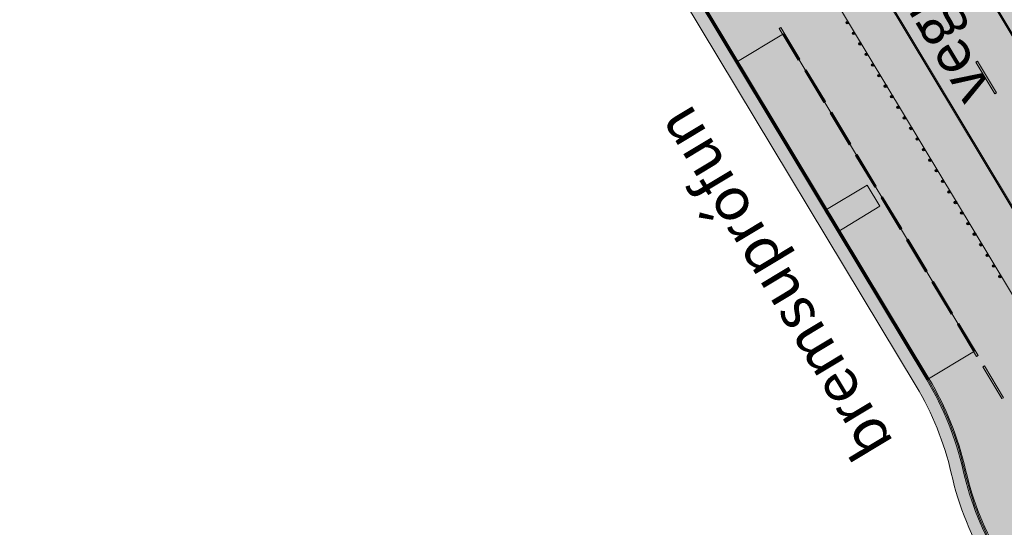
# Model space of a CAD drawing. Units: metres. Extents: x 35431 to 35828, y 81635 to 82270.
# Drawn here: x 35560 to 35579, y 81869 to 81879 of the extents above; entities that cross this region are included whole.
import ezdxf
from ezdxf.enums import TextEntityAlignment as Align

# ---------------------------------------------------------------- set-up
doc = ezdxf.new("R2010")
doc.units = ezdxf.units.M
doc.header["$MEASUREMENT"] = 0
doc.linetypes.add('DGN Style 2', pattern=[185.2117766905127, 111.1270660143076, -74.08471067620508])
doc.layers.get('DEFPOINTS').update_dxf_attribs({"lineweight": 0})
for name, color, linetype, lineweight in [('HRINGVEGUR', 7, 'Continuous', 0), ('Kantlína', 7, 'Continuous', 0), ('Malarsvæði fylling', 7, 'Continuous', 0), ('Malbik fylling', 7, 'Continuous', 0), ('MALSETNINGAR', 7, 'Continuous', 0), ('MIDLINA-VEGAR', 7, 'Continuous', 0), ('RAMMI', 7, 'Continuous', 0), ('TEXTI', 7, 'Continuous', 0), ('Vegrið', 7, 'Continuous', 0), ('Vegöxl', 7, 'Continuous', 0)]:
    doc.layers.add(name, color=color, linetype=linetype, lineweight=lineweight)
doc.styles.get("Standard").update_dxf_attribs({"font": 'arial.ttf'})
doc.styles.add('Style-arial', font='arial.ttf')
doc.styles.add('Style-font005', font='arial.ttf')
doc.dimstyles.get("Standard").update_dxf_attribs({"dimtxt": 0.18, "dimasz": 0.18, "dimexe": 0.18, "dimexo": 0.0625, "dimgap": 0.09, "dimtad": 0, "dimtih": 1, "dimtoh": 1, "dimdec": 4, "dimzin": 0, "dimdsep": 46, "dimtxsty": 'Standard', "dimcen": 0.09000000000000001, "dimadec": 0, "dimazin": 0, "dimtfac": 1, "dimtdec": 4, "dimtofl": 0, "dimtmove": 0, "dimatfit": 3, "dimfxl": 1, "dimtolj": 1, "dimtzin": 0, "dimarcsym": 0})

# ---------------------------------------------------------------- blocks, each defined once
blk = doc.blocks.new('_Oblique_0.5')
at = {"color": 0, "linetype": 'ByBlock', "lineweight": -2}
for p, q in [((0, 0), (-1, 0)), ((0.5, 0.25), (-0.5, -0.25))]:
    blk.add_line(p, q, dxfattribs=at)
blk = doc.blocks.new('*D175')
at = {"layer": 'DEFPOINTS', "color": 0, "linetype": 'Continuous', "lineweight": 13, "transparency": 16777216}
for p in [(35582.43526781233, 81964.4775077124), (35574.51209917464, 81959.7094281721), (35661.79754882689, 81848.25764720562)]:
    blk.add_point(p, dxfattribs=at)
at = {"layer": 'MALSETNINGAR', "color": 0, "linetype": 'Continuous', "lineweight": -2, "transparency": 16777216}
for p, q in [((35582.3924270249, 81964.45172657719), (35574.46925838722, 81959.68364703687)), ((35646.69927815528, 81839.75522277202), (35574.76991052681, 81959.28102029787)), ((35661.75470803947, 81848.2318660704), (35646.91424872003, 81839.30103376257))]:
    blk.add_line(p, q, dxfattribs=at)
at = {"layer": 'MALSETNINGAR', "color": 0, "linetype": 'Continuous', "lineweight": -2, "transparency": 16777216, "xscale": 0.5, "yscale": 0.5, "zscale": 0.5}
for p, rotation in [((35574.51209917464, 81959.7094281721), 121.0390864983221), ((35646.95708950746, 81839.3268148978), 301.0390864983221)]:
    blk.add_blockref('_Oblique_0.5', p, dxfattribs=dict(at, rotation=rotation))
at = {"layer": 'MALSETNINGAR', "color": 0, "linetype": 'Continuous', "lineweight": 13, "transparency": 16777216, "insert": (35610.30165691563, 81899.25758434655), "char_height": 0.5, "attachment_point": 5, "rotation": 121.0390864983221, "style": 'Style-font005'}
blk.add_mtext('140.5', dxfattribs=at)

msp = doc.modelspace()

# ---------------------------------------------------------------- hatches: boundary and pattern name
at = {"layer": 'Kantlína', "linetype": 'Continuous', "lineweight": 13, "extrusion": (0, 0, -1)}
msp.add_hatch(color=254, dxfattribs=at).paths.add_polyline_path([(-35620.02782416694, 81811.17277492073), (-35530.44033321436, 81960.0412643499), (-35530.46089679232, 81960.0536392948), (-35620.04838774489, 81811.18514986563)])
at = {"layer": 'Kantlína', "linetype": 'Continuous', "lineweight": 13}
h = msp.add_hatch(color=254, dxfattribs=at)
edge = h.paths.add_edge_path()
edge.add_line((35528.98032176584, 81959.16263896308), (35534.82486809732, 81949.4506939749))
edge.add_arc((35503.93837399781, 81930.86352672866), 36.04799999997679, 22.27848023551678, 31.0390864984945, ccw=False)
edge.add_arc((35570.56373047865, 81958.15934827334), 35.95200000001278, 202.2784802354657, 211.0390864983067)
edge.add_line((35539.7594906909, 81939.62168080681), (35557.11372357892, 81910.78396688301))
edge.add_arc((35537.53719735868, 81899.00301933417), 22.84800000001109, 18.019487420725284, 31.039086498346194, ccw=False)
edge.add_arc((35581.92760677506, 81913.44303151724), 23.83200000000114, 198.0194874207125, 211.0390864983084)
edge.add_line((35561.50797385836, 81901.15471122734), (35564.8181948981, 81895.65408161239))
edge.add_arc((35559.63617325196, 81892.5355954966), 6.047999999618933, 6.544438026683224, 31.039086499513303, ccw=False)
edge.add_arc((35571.55797834269, 81893.90328090359), 5.952000000120282, 186.5444380266366, 211.0390864975016)
edge.add_line((35566.45821100786, 81890.83429456734), (35578.03128516503, 81871.6031937796))
edge.add_arc((35572.8492635185, 81868.48470766375), 6.047999999998797, 12.844214159503224, 31.0390864982744, ccw=False)
edge.add_arc((35584.5490007046, 81871.15231891288), 5.952000000010484, 192.8442141596198, 211.0390864983304)
edge.add_line((35579.44923336989, 81868.08333257661), (35583.70466816808, 81861.01203117578))
edge.add_line((35583.70466816808, 81861.0120311758), (35584.12813653113, 81860.30834927938))
edge.add_arc((35589.22790386583, 81863.37733561563), 5.95200000001377, 211.0390864982756, 236.8810192613938)
edge.add_arc((35573.49217577872, 81839.25624812835), 22.84799999999825, 31.039086498344773, 56.88101926149102, ccw=False)
edge.add_line((35593.06870199895, 81851.03719567719), (35610.68695944583, 81821.76074932732))
edge.add_arc((35641.49119923347, 81840.2984167938), 35.95199999989008, 211.0390864983069, 219.7996927612274)
edge.add_arc((35586.17453839719, 81794.21081505637), 36.04800000000495, 31.03908649820829, 39.79969276125058, ccw=False)
edge.add_line((35617.06103249681, 81812.79798230247), (35618.56780689804, 81810.29415920575))
edge.add_line((35618.56780689804, 81810.29415920575), (35618.54724332008, 81810.28178426085))
edge.add_line((35618.54724332008, 81810.28178426085), (35617.04046891884, 81812.78560735757))
edge.add_arc((35586.17453839721, 81794.21081505636), 36.02399999999034, 31.03908649823242, 39.79969276127147)
edge.add_arc((35641.49119923348, 81840.2984167938), 35.97599999989599, 211.0390864982913, 219.7996927612111, ccw=False)
edge.add_line((35610.66639586787, 81821.74837438241), (35593.04813842099, 81851.02482073227))
edge.add_arc((35573.49217577872, 81839.25624812835), 22.82399999999971, 31.03908649833853, 56.88101926148882)
edge.add_arc((35589.22790386582, 81863.37733561563), 5.976000000009606, 211.0390864983169, 236.8810192614306, ccw=False)
edge.add_line((35584.10757295317, 81860.29597433447), (35583.68410459012, 81860.99965623088))
edge.add_line((35583.68410459012, 81860.99965623088), (35579.42866979193, 81868.07095763172))
edge.add_arc((35584.54900070458, 81871.15231891288), 5.975999999998501, 192.8442141595844, 211.0390864983027, ccw=False)
edge.add_arc((35572.84926351849, 81868.48470766375), 6.024000000004889, 12.84421415944802, 31.03908649822484)
edge.add_line((35578.01072158707, 81871.59081883471), (35566.4376474299, 81890.82191962247))
edge.add_arc((35571.55797834256, 81893.90328090361), 5.976000000005677, 186.5444380270566, 211.0390864982222, ccw=False)
edge.add_arc((35559.63617325187, 81892.53559549665), 6.023999999689313, 6.544438026180174, 31.03893821962435)
edge.add_line((35564.79763935862, 81895.64169330984), (35561.4874102804, 81901.14233628243))
edge.add_arc((35581.92760677506, 81913.44303151722), 23.8559999999949, 198.0194874206963, 211.0390864982929, ccw=False)
edge.add_arc((35537.53719735869, 81899.00301933417), 22.8240000000031, 18.01948742074477, 31.03908649836332)
edge.add_line((35557.09316000096, 81910.7715919381), (35539.73892711294, 81939.6093058619))
edge.add_arc((35570.56373047865, 81958.15934827336), 35.97600000001798, 202.2784802354829, 211.0390864983235, ccw=False)
edge.add_arc((35503.93837399781, 81930.86352672866), 36.02399999997618, 22.27848023550881, 31.03908649848585)
edge.add_line((35534.80430451936, 81949.43831902998), (35528.95975818788, 81959.15026401817))
edge.add_line((35528.95975818788, 81959.15026401817), (35528.98032176584, 81959.16263896308))
at = {"layer": 'Kantlína', "linetype": 'Continuous', "lineweight": 13, "extrusion": (0, 0, -1)}
h = msp.add_hatch(color=254, dxfattribs=at)
edge = h.paths.add_edge_path()
edge.add_arc((-35606.06425690844, 81873.33490250245), 22.848, 319.3762656952522, 328.9609135016684)
edge.add_line((-35586.4877306882, 81861.55395495362), (-35562.35108055482, 81901.6620839684))
edge.add_arc((-35581.92760677505, 81913.44303151724), 22.848, 328.9609135016686, 340.886371629746)
edge.add_arc((-35537.79834909709, 81898.15014974854), 23.856, 148.9609135016578, 160.8863716297457, ccw=False)
edge.add_line((-35558.23854559175, 81910.45084498337), (-35558.2591091697, 81910.46321992826))
edge.add_arc((-35537.79834909709, 81898.15014974854), 23.88, 148.9609135016495, 160.886371629746)
edge.add_arc((-35581.92760677505, 81913.44303151724), 22.82400000000001, 328.96091350166824, 340.88637162974567, ccw=False)
edge.add_line((-35562.37164413278, 81901.6744589133), (-35586.50829426617, 81861.56632989852))
edge.add_arc((-35606.06425690844, 81873.33490250245), 22.82399999999999, 319.37848414397274, 328.96091350166836, ccw=False)
edge.add_arc((-35571.80783036407, 81841.63623191635), 23.88, 135.1586367490991, 148.9609135016683)
edge.add_line((-35592.26859043669, 81853.94930209607), (-35592.24802685873, 81853.93692715117))
edge.add_arc((-35571.80783036407, 81841.63623191635), 23.85599999999999, 135.1565142212531, 148.960913501677, ccw=False)
at = {"layer": 'Kantlína', "linetype": 'Continuous', "lineweight": 13}
msp.add_hatch(color=254, dxfattribs=at).paths.add_polyline_path([(35561.54759633241, 81904.99870572863), (35592.2685904367, 81853.94930209605), (35592.28915401466, 81853.96167704096), (35589.08024558945, 81859.29395440355), (35558.27967274767, 81910.47559487316), (35558.25910916971, 81910.46321992825)])
at = {"layer": 'Malarsvæði fylling', "linetype": 'Continuous', "lineweight": 13, "extrusion": (-8.342490218289731e-15, -5.512925052932592e-15, -1)}
h = msp.add_hatch(color=254, dxfattribs=at)
edge = h.paths.add_edge_path()
edge.add_line((-35593.02757484302, 81851.01244578738), (-35610.6458322899, 81821.73599943751))
edge.add_arc((-35641.49119923349, 81840.29841679384), 35.99999999992814, 320.20030723874606, 328.960913501659, ccw=False)
edge.add_arc((-35586.17453839716, 81794.21081505634), 36.0000000000359, 140.200307238766, 148.9609135017621)
edge.add_line((-35617.01990534087, 81812.77323241267), (-35616.40299800199, 81812.40198406554))
edge.add_line((-35616.40299800199, 81812.40198406554), (-35613.37595910837, 81817.43204688732))
edge.add_arc((-35641.49119923354, 81840.2984167939), 36.24000000000544, 320.8782414503881, 328.9609135016209)
edge.add_line((-35610.44019651027, 81821.61224998847), (-35592.8219390634, 81850.88869633833))
edge.add_arc((-35573.49217577869, 81839.25624812834), 22.56000000002756, 124.1733383552168, 148.9609135016602, ccw=False)
edge.add_arc((-35573.49217573326, 81839.25624806031), 22.56000008182669, 123.1189807407493, 124.1733383536158, ccw=False)
edge.add_arc((-35589.22790386571, 81863.37733561554), 6.239999999865063, 303.1189807382536, 328.9609135017898)
edge.add_line((-35583.88137359559, 81860.15984994051), (-35579.20247043435, 81867.93483323777))
edge.add_arc((-35584.54900070457, 81871.15231891286), 6.239999999985915, 328.9609135017473, 347.1557858404801)
edge.add_arc((-35572.84926351849, 81868.48470766374), 5.760000000012982, 148.960913501659, 167.1557858404429, ccw=False)
edge.add_line((-35577.78452222948, 81871.45469444076), (-35569.33331423069, 81885.49815692926))
edge.add_line((-35569.33331423069, 81885.49815692926), (-35568.18046593035, 81885.78475908628))
edge.add_line((-35568.18046593035, 81885.78475908628), (-35565.86547177309, 81889.6316095738))
edge.add_line((-35565.8654717731, 81889.6316095738), (-35566.58150901026, 81890.06251325093))
edge.add_line((-35566.58150901026, 81890.06251325093), (-35566.2114480723, 81890.6857952285))
edge.add_arc((-35571.55797834258, 81893.90328090356), 6.240000000014012, 328.9609135021271, 353.4555619733763)
edge.add_arc((-35559.63617325163, 81892.53559549655), 5.759999999948588, 148.9609135030582, 173.4555619731358, ccw=False)
edge.add_line((-35564.57143196264, 81895.50558227341), (-35561.26116339822, 81901.00629086093))
edge.add_arc((-35581.92760677513, 81913.44303151726), 24.12000000007163, 328.9611324456817, 341.9805125792738)
edge.add_arc((-35537.53719735902, 81899.0030193343), 22.55999999964028, 148.9609135017007, 161.9805125793017, ccw=False)
edge.add_line((-35556.86696064341, 81910.63546754408), (-35539.51272775535, 81939.47318146797))
edge.add_arc((-35570.56373047859, 81958.1593482734), 36.23999999998841, 328.9609135015853, 337.0435855528403)
edge.add_line((-35537.1938724961, 81944.02463291625), (-35534.16683360253, 81949.05469573793))
edge.add_line((-35534.16683360253, 81949.05469573794), (-35534.7837409414, 81949.42594408507))
edge.add_arc((-35503.93837399776, 81930.86352672866), 36.00000000001716, 148.9609135015691, 157.7215197645142)
edge.add_arc((-35570.56373047863, 81958.15934827336), 35.99999999999465, 328.9609135016772, 337.7215197645056, ccw=False)
edge.add_line((-35539.71836353497, 81939.596930917), (-35557.072596423, 81910.7592169932))
edge.add_arc((-35537.5371973587, 81899.00301933418), 22.79999999998714, 148.9609135016572, 161.9805125792664)
edge.add_arc((-35581.92760677503, 81913.44303151725), 23.87999999997541, 328.96091350158684, 341.98051257922066, ccw=False)
edge.add_line((-35561.46684670245, 81901.12996133752), (-35564.77707488385, 81895.62931985516))
edge.add_arc((-35559.63617325165, 81892.53559549653), 5.999999999924776, 148.9610457648147, 173.4555619730988)
edge.add_arc((-35571.5579783424, 81893.90328090353), 5.999999999837851, 328.96091350165136, 353.4555619735064, ccw=False)
edge.add_line((-35566.41708385193, 81890.80954467756), (-35567.5952042001, 81888.85184952687))
edge.add_line((-35567.5952042001, 81888.85184952687), (-35566.77266108162, 81888.35685173071))
edge.add_line((-35566.77266108162, 81888.3568517307), (-35568.25765447011, 81885.8892223752))
edge.add_line((-35568.25765447011, 81885.88922237522), (-35569.38224598508, 81885.60964495476))
edge.add_arc((-35569.26644122582, 81885.14382389718), 0.4799999999574445, 103.9609134997817, 148.9602708849768)
edge.add_line((-35569.67771000911, 81885.39132740795), (-35577.99015800911, 81871.57844388981))
edge.add_arc((-35572.8492635185, 81868.48470766375), 5.999999999989216, 148.9609135017048, 167.1557858404906)
edge.add_arc((-35584.54900070458, 81871.15231891288), 5.999999999994686, 328.96091350169337, 347.1557858404005, ccw=False)
edge.add_line((-35579.40810621397, 81868.05858268682), (-35584.08700937521, 81860.28359938957))
edge.add_arc((-35589.22790386572, 81863.37733561554), 5.999999999882879, 303.11898073818816, 328.96091350187214, ccw=False)
edge.add_arc((-35573.49217578455, 81839.25624813746), 22.79999998917913, 123.118980738734, 124.1871915736252)
edge.add_arc((-35573.49217577868, 81839.25624812832), 22.80000000004618, 124.1871915729208, 148.9609135016235)
at = {"layer": 'Malarsvæði fylling', "linetype": 'Continuous', "lineweight": 13, "extrusion": (0, 0, -1)}
msp.add_hatch(color=254, dxfattribs=at).paths.add_polyline_path([(-35561.52703275445, 81904.98633078374), (-35589.03911843352, 81859.26920451374, 0.9293610110833652), (-35588.45258574573, 81858.85494950335, 0.03661263419057816), (-35586.52885784413, 81861.57870484343), (-35562.39220771075, 81901.6868338582, 0.03661263419074385), (-35560.88634930783, 81904.66205866693, 0.9293594953089689)])
at = {"layer": 'Malbik fylling', "linetype": 'Continuous', "lineweight": 13, "extrusion": (-7.687736450850872e-15, -5.17153972559185e-15, -1)}
h = msp.add_hatch(color=9, dxfattribs=at)
edge = h.paths.add_edge_path()
edge.add_line((-35610.6458322899, 81821.73599943751), (-35593.02757484302, 81851.01244578739))
edge.add_arc((-35573.49217577875, 81839.2562481284), 22.7999999999371, 124.12361957589621, 148.9609135017044, ccw=False)
edge.add_arc((-35573.49217583736, 81839.25624821674), 22.79999989393576, 123.1189807364432, 124.12361957851061, ccw=False)
edge.add_arc((-35589.16935120337, 81863.32087080725), 5.920744558167781, 302.9429646561816, 329.1369295835424)
edge.add_line((-35584.08700937519, 81860.28359938957), (-35579.40810621397, 81868.05858268682))
edge.add_arc((-35584.54900070457, 81871.15231891285), 5.999999999979629, 328.9609135017276, 347.1557858404721)
edge.add_arc((-35572.8492635185, 81868.48470766374), 5.999999999990504, 148.960913501639, 167.1557858404256, ccw=False)
edge.add_line((-35577.9901580091, 81871.5784438898), (-35569.67771000911, 81885.39132740795))
edge.add_arc((-35569.26644122582, 81885.14382389718), 0.4799999999612825, 103.96091350028797, 148.9602708847271, ccw=False)
edge.add_line((-35569.38224598508, 81885.60964495476), (-35568.2576544701, 81885.88922237522))
edge.add_line((-35568.2576544701, 81885.8892223752), (-35566.77266108161, 81888.3568517307))
edge.add_line((-35566.77266108161, 81888.3568517307), (-35567.59520420012, 81888.85184952687))
edge.add_line((-35567.59520420012, 81888.85184952688), (-35566.41708385193, 81890.80954467756))
edge.add_arc((-35571.5579783424, 81893.90328090353), 5.999999999837688, 328.9609135016514, 353.4555619735064)
edge.add_arc((-35559.6361732516, 81892.53559549653), 5.999999999975528, 148.9609135030258, 173.4555619730194, ccw=False)
edge.add_line((-35564.77706774227, 81895.62933172245), (-35561.46684670244, 81901.12996133752))
edge.add_arc((-35581.92760677504, 81913.44303151722), 23.87999999997935, 328.9609135016609, 341.9805125792948)
edge.add_arc((-35537.53719735902, 81899.0030193343), 22.79999999964462, 148.9609135016921, 161.9805125793004, ccw=False)
edge.add_line((-35557.07259642304, 81910.75921699313), (-35539.71836353498, 81939.596930917))
edge.add_arc((-35570.56373047862, 81958.15934827336), 35.99999999999702, 328.9609135016601, 337.7215197644892)
edge.add_arc((-35503.93837399779, 81930.86352672867), 35.99999999998421, 148.96091350157, 157.7215197645169, ccw=False)
edge.add_line((-35534.7837409414, 81949.42594408506), (-35559.53363074988, 81908.29878816019))
edge.add_arc((-35537.53719735873, 81899.0030193342), 23.879999999952, 157.0909125105443, 161.9805125792728)
edge.add_arc((-35581.92760677505, 81913.44303151724), 22.79999999999304, 328.9609135016662, 341.9805125792899, ccw=False)
edge.add_line((-35562.39220771075, 81901.6868338582), (-35586.52885784414, 81861.57870484341))
edge.add_arc((-35606.06425690847, 81873.33490250245), 22.80000000001586, 315.94131442412004, 328.96091350169036, ccw=False)
edge.add_arc((-35572.5187058472, 81840.8738734985), 23.87999999997664, 135.9413144240935, 140.8309144928101)
edge.add_line((-35591.03252104198, 81855.95674613379), (-35617.01990534087, 81812.77323241268))
edge.add_arc((-35586.17453839722, 81794.21081505636), 35.99999999997721, 140.2003072387172, 148.9609135017125, ccw=False)
edge.add_arc((-35641.49119923357, 81840.29841679387), 36.00000000001668, 320.2003072387766, 328.9609135016725)
at = {"layer": 'MIDLINA-VEGAR', "linetype": 'Continuous', "lineweight": 13}
for points in [[(35575.52281947048, 81877.81183914734), (35575.15157112334, 81878.42874648621), (35575.1207257564, 81878.41018406887), (35575.49197410353, 81877.79327673)], [(35579.34572335415, 81877.15719408853), (35578.97447500702, 81877.7741014274), (35578.94362964008, 81877.75553901005), (35579.31487798721, 81877.13863167117)], [(35576.01781726664, 81876.98929602884), (35575.64656891952, 81877.60620336772), (35575.61572355258, 81877.58764095035), (35575.9869718997, 81876.97073361148)], [(35576.51281506282, 81876.16675291034), (35576.14156671569, 81876.78366024922), (35576.11072134874, 81876.76509783186), (35576.48196969587, 81876.14819049298)], [(35577.00781285898, 81875.34420979185), (35576.63656451186, 81875.96111713072), (35576.60571914491, 81875.94255471336), (35576.97696749204, 81875.3256473745)], [(35577.50281065515, 81874.52166667335), (35577.13156230802, 81875.13857401222), (35577.10071694108, 81875.12001159486), (35577.47196528821, 81874.503104256)], [(35577.99780845132, 81873.69912355485), (35577.62656010419, 81874.31603089372), (35577.59571473725, 81874.29746847638), (35577.96696308438, 81873.6805611375)], [(35578.49280624749, 81872.87658043635), (35578.12155790036, 81873.49348777522), (35578.09071253342, 81873.47492535788), (35578.46196088054, 81872.858018019)], [(35578.98780404366, 81872.05403731787), (35578.61655569654, 81872.67094465673), (35578.58571032959, 81872.65238223938), (35578.95695867672, 81872.0354749005)], [(35579.48280183983, 81871.23149419935), (35579.1115534927, 81871.84840153823), (35579.08070812576, 81871.82983912088), (35579.45195647288, 81871.212931782)]]:
    msp.add_hatch(color=254, dxfattribs=at).paths.add_polyline_path(points)
at = {"layer": 'Vegrið', "linetype": 'Continuous', "lineweight": 30}
h = msp.add_hatch(color=253, dxfattribs=at)
edge = h.paths.add_edge_path()
edge.add_arc((35576.44395115976, 81878.52308451303), 0.024, 0, 360)
h = msp.add_hatch(color=253, dxfattribs=at)
edge = h.paths.add_edge_path()
edge.add_arc((35576.5677006088, 81878.3174487334), 0.024, 0, 360)
h = msp.add_hatch(color=253, dxfattribs=at)
edge = h.paths.add_edge_path()
edge.add_arc((35576.69145005785, 81878.11181295378), 0.024, 0, 360)
h = msp.add_hatch(color=253, dxfattribs=at)
edge = h.paths.add_edge_path()
edge.add_arc((35576.81519950688, 81877.90617717415), 0.024, 0, 360)
h = msp.add_hatch(color=253, dxfattribs=at)
edge = h.paths.add_edge_path()
edge.add_arc((35576.93894895593, 81877.70054139454), 0.024, 0, 360)
h = msp.add_hatch(color=253, dxfattribs=at)
edge = h.paths.add_edge_path()
edge.add_arc((35577.06269840497, 81877.4949056149), 0.024, 0, 360)
h = msp.add_hatch(color=253, dxfattribs=at)
edge = h.paths.add_edge_path()
edge.add_arc((35577.18644785402, 81877.2892698353), 0.024, 0, 360)
h = msp.add_hatch(color=253, dxfattribs=at)
edge = h.paths.add_edge_path()
edge.add_arc((35577.31019730306, 81877.08363405567), 0.024, 0, 360)
h = msp.add_hatch(color=253, dxfattribs=at)
edge = h.paths.add_edge_path()
edge.add_arc((35577.4339467521, 81876.87799827603), 0.024, 0, 360)
h = msp.add_hatch(color=253, dxfattribs=at)
edge = h.paths.add_edge_path()
edge.add_arc((35577.55769620114, 81876.6723624964), 0.024, 0, 360)
h = msp.add_hatch(color=253, dxfattribs=at)
edge = h.paths.add_edge_path()
edge.add_arc((35577.68144565018, 81876.4667267168), 0.024, 0, 360)
h = msp.add_hatch(color=253, dxfattribs=at)
edge = h.paths.add_edge_path()
edge.add_arc((35577.80519509922, 81876.26109093716), 0.024, 0, 360)
h = msp.add_hatch(color=253, dxfattribs=at)
edge = h.paths.add_edge_path()
edge.add_arc((35577.92894454826, 81876.05545515755), 0.024, 0, 360)
h = msp.add_hatch(color=253, dxfattribs=at)
edge = h.paths.add_edge_path()
edge.add_arc((35578.05269399731, 81875.84981937792), 0.024, 0, 360)
h = msp.add_hatch(color=253, dxfattribs=at)
edge = h.paths.add_edge_path()
edge.add_arc((35578.17644344635, 81875.64418359828), 0.024, 0, 360)
h = msp.add_hatch(color=253, dxfattribs=at)
edge = h.paths.add_edge_path()
edge.add_arc((35578.3001928954, 81875.43854781866), 0.024, 0, 360)
h = msp.add_hatch(color=253, dxfattribs=at)
edge = h.paths.add_edge_path()
edge.add_arc((35578.42394234444, 81875.23291203905), 0.024, 0, 360)
h = msp.add_hatch(color=253, dxfattribs=at)
edge = h.paths.add_edge_path()
edge.add_arc((35578.54769179348, 81875.02727625942), 0.024, 0, 360)
h = msp.add_hatch(color=253, dxfattribs=at)
edge = h.paths.add_edge_path()
edge.add_arc((35578.67144124252, 81874.8216404798), 0.024, 0, 360)
h = msp.add_hatch(color=253, dxfattribs=at)
edge = h.paths.add_edge_path()
edge.add_arc((35578.79519069156, 81874.61600470018), 0.024, 0, 360)
h = msp.add_hatch(color=253, dxfattribs=at)
edge = h.paths.add_edge_path()
edge.add_arc((35578.9189401406, 81874.41036892054), 0.024, 0, 360)
h = msp.add_hatch(color=253, dxfattribs=at)
edge = h.paths.add_edge_path()
edge.add_arc((35579.04268958965, 81874.20473314093), 0.024, 0, 360)
h = msp.add_hatch(color=253, dxfattribs=at)
edge = h.paths.add_edge_path()
edge.add_arc((35579.16643903869, 81873.9990973613), 0.024, 0, 360)
h = msp.add_hatch(color=253, dxfattribs=at)
edge = h.paths.add_edge_path()
edge.add_arc((35579.29018848774, 81873.79346158168), 0.024, 0, 360)
h = msp.add_hatch(color=253, dxfattribs=at)
edge = h.paths.add_edge_path()
edge.add_arc((35579.41393793678, 81873.58782580205), 0.024, 0, 360)

# ---------------------------------------------------------------- linework, layer by layer
at = {"layer": 'HRINGVEGUR', "color": 7, "linetype": 'Continuous', "lineweight": 13}
for p, q in [((35562.49502560056, 81901.74870858273), (35586.63167573394, 81861.64057956793)), ((35569.67771000911, 81885.39132740795), (35577.9901580091, 81871.5784438898))]:
    msp.add_line(p, q, dxfattribs=at)
at = {"layer": 'HRINGVEGUR', "color": 7, "linetype": 'DGN Style 2', "lineweight": 13}
for p, q in [((35575.20303554612, 81878.30438979922), (35574.27767453783, 81877.74751727853)), ((35578.9155190174, 81872.13531641048), (35575.20303554612, 81878.30438979922)), ((35577.99015800909, 81871.5784438898), (35578.9155190174, 81872.13531641048))]:
    msp.add_line(p, q, dxfattribs=at)
at = {"layer": 'HRINGVEGUR', "color": 7, "linetype": 'Continuous', "lineweight": 13}
for points in [[(35610.66639586786, 81821.74837438241), (35593.04813842099, 81851.02482073229, 0.11323701145883), (35585.96274028774, 81858.37220996202, -0.1132370114586529), (35584.10757295317, 81860.29597433447), (35583.68410459012, 81860.99965623088), (35579.42866979193, 81868.07095763172, -0.07955732193814057), (35578.72253158591, 81869.8238485108, 0.07955732193839518), (35578.01072158707, 81871.59081883471), (35566.4376474299, 81890.82191962245, -0.107286887547423)], [(35566.45821100786, 81890.83429456734), (35578.03128516503, 81871.6031937796, -0.07955732193839474), (35578.74593106028, 81869.8291837333, 0.07955732193814045), (35579.44923336989, 81868.08333257661), (35583.70466816808, 81861.0120311758), (35584.12813653113, 81860.30834927938, 0.1132370114586369), (35585.97585339448, 81858.39231086825, -0.1132370114588054), (35593.06870199895, 81851.03719567719), (35610.68695944583, 81821.76074932732, 0.0382439848421323)]]:
    msp.add_lwpolyline(points, format="xyb", dxfattribs=at)
at = {"layer": 'HRINGVEGUR', "color": 7, "linetype": 'Continuous', "lineweight": 13, "extrusion": (0, 0, -1)}
msp.add_arc((-35572.8492635185, 81868.48470766374), 5.999999999999539, 148.9609135018707, 167.1557858404228, dxfattribs=at)
at = {"layer": 'HRINGVEGUR', "color": 7, "linetype": 'Continuous', "lineweight": 13}
msp.add_arc((35584.54900070458, 81871.15231891288), 6.000000000000303, 192.8442141595772, 211.0390864981293, dxfattribs=at)
msp.add_3dface([(35577.08020884099, 81874.9523426007), (35576.83270994291, 81875.36361415996), (35576.01016682442, 81874.86861636379), (35576.2576657225, 81874.45734480454)], dxfattribs=at)
at = {"layer": 'Kantlína', "color": 7, "linetype": 'Continuous', "lineweight": 13, "flags": 128}
msp.add_lwpolyline([(35561.54759633241, 81904.99870572863), (35592.2685904367, 81853.94930209605), (35592.28915401466, 81853.96167704096), (35589.08024558945, 81859.29395440355), (35558.27967274767, 81910.47559487316), (35558.25910916971, 81910.46321992825), (35561.54759633241, 81904.99870572863)], close=True, dxfattribs=at)
at = {"layer": 'Kantlína', "color": 7, "linetype": 'Continuous', "lineweight": 13}
for points in [[(35824.92527294813, 81647.68385136165), (35451.64406064574, 82267.9692239832), (35451.72974222059, 82268.02078625363), (35825.01095452297, 81647.7354136321)], [(35818.75618608627, 81643.97139027885), (35445.47497378389, 82264.25676290038), (35445.56065535873, 82264.30832517082), (35818.84186766112, 81644.02295254928)], [(35813.3582360926, 81640.72298515229), (35440.07702379022, 82261.00835777383), (35440.16270536506, 82261.05992004425), (35813.44391766745, 81640.77454742273)], [(35622.80391301226, 81812.84338281097), (35533.21642205968, 81961.71187224015), (35533.23698563765, 81961.72424718505), (35622.82447659022, 81812.85575775588)], [(35621.32333216541, 81811.9523921511), (35531.73584121285, 81960.82088158026), (35531.7564047908, 81960.83325652518), (35621.34389574338, 81811.96476709601)], [(35620.02782416694, 81811.17277492073), (35530.44033321436, 81960.0412643499), (35530.46089679232, 81960.0536392948), (35620.04838774489, 81811.18514986563)]]:
    msp.add_3dface(points, dxfattribs=at)
at = {"layer": 'Malarsvæði fylling', "color": 254, "linetype": 'Continuous', "lineweight": 13}
for points in [[(35827.66708873239, 81649.33383506014), (35454.38585756763, 82269.61923902556), (35825.09664148703, 81647.78696694711), (35451.81541032228, 82268.0723709125)], [(35445.38929220904, 82264.20520062995), (35818.67050451139, 81643.91982800838), (35444.53247646063, 82263.68957792562), (35817.81368876299, 81643.40420530406)], [(35623.46194880048, 81813.23937889861), (35533.87445332094, 81962.10787585031), (35622.84504146159, 81812.86813055148), (35533.25754598206, 81961.73662750318)], [(35531.71527763487, 81960.80850663537), (35621.30276858744, 81811.94001720619), (35531.50964185526, 81960.68475718633), (35621.09713280782, 81811.81626775715)]]:
    msp.add_solid(points, dxfattribs=at)
at = {"layer": 'Malarsvæði fylling', "color": 254, "linetype": 'Continuous', "lineweight": 13, "extrusion": (0, 0, -1)}
for points in [[(-35814.38641678715, 81641.34172941235), (-35441.1052134669, 82261.62708710824), (-35813.52960103867, 81640.82610670797), (-35440.24839771842, 82261.11146440386)], [(-35620.27458753363, 81811.32127354314), (-35530.68709873677, 81960.18975939015), (-35620.06895175399, 81811.1975240941), (-35530.48146295713, 81960.0660099411)]]:
    msp.add_solid(points, dxfattribs=at)
at = {"layer": 'Malbik fylling', "color": 9, "linetype": 'Continuous', "lineweight": 13, "extrusion": (0, 0, -1)}
for points in [[(-35825.09663609782, 81647.78697590252), (-35451.81541032232, 82268.07237091253), (-35818.67051798452, 81643.91980561994), (-35445.38929220904, 82264.20520062995)], [(-35440.24839771842, 82261.11146440386), (-35813.52958576864, 81640.8261320813), (-35433.82227960576, 82257.24429412167), (-35807.10346765586, 81636.95896179903)], [(-35622.84504016818, 81812.86813270078), (-35533.25754598207, 81961.73662750318), (-35621.30277182099, 81811.94001183296), (-35531.71527763487, 81960.80850663537)], [(-35530.48146295713, 81960.0660099411), (-35620.06894808918, 81811.1975301837), (-35528.93919461009, 81959.13788907338), (-35618.52667974211, 81810.26940931595)]]:
    msp.add_solid(points, dxfattribs=at)
at = {"layer": 'MIDLINA-VEGAR', "color": 7, "linetype": 'Continuous', "lineweight": 13}
for points in [[(35575.52281947048, 81877.81183914734), (35575.15157112334, 81878.42874648621), (35575.1207257564, 81878.41018406887), (35575.49197410353, 81877.79327673)], [(35579.34572335415, 81877.15719408853), (35578.97447500702, 81877.7741014274), (35578.94362964008, 81877.75553901005), (35579.31487798721, 81877.13863167117)], [(35576.01781726664, 81876.98929602884), (35575.64656891952, 81877.60620336772), (35575.61572355258, 81877.58764095035), (35575.9869718997, 81876.97073361148)], [(35576.51281506282, 81876.16675291034), (35576.14156671569, 81876.78366024922), (35576.11072134874, 81876.76509783186), (35576.48196969587, 81876.14819049298)], [(35577.00781285898, 81875.34420979185), (35576.63656451186, 81875.96111713072), (35576.60571914491, 81875.94255471336), (35576.97696749204, 81875.3256473745)], [(35577.50281065515, 81874.52166667335), (35577.13156230802, 81875.13857401222), (35577.10071694108, 81875.12001159486), (35577.47196528821, 81874.503104256)], [(35577.99780845132, 81873.69912355485), (35577.62656010419, 81874.31603089372), (35577.59571473725, 81874.29746847638), (35577.96696308438, 81873.6805611375)], [(35578.49280624749, 81872.87658043635), (35578.12155790036, 81873.49348777522), (35578.09071253342, 81873.47492535788), (35578.46196088054, 81872.858018019)], [(35578.98780404366, 81872.05403731787), (35578.61655569654, 81872.67094465673), (35578.58571032959, 81872.65238223938), (35578.95695867672, 81872.0354749005)], [(35579.48280183983, 81871.23149419935), (35579.1115534927, 81871.84840153823), (35579.08070812576, 81871.82983912088), (35579.45195647288, 81871.212931782)]]:
    msp.add_3dface(points, dxfattribs=at)
at = {"layer": 'RAMMI', "color": 7, "linetype": 'Continuous', "lineweight": 40}
msp.add_3dface([(35728.30517060862, 81858.72052643624), (35626.0594192741, 82028.62434701284), (35505.66438279063, 81956.17188052346), (35607.91056038238, 81786.26831646395)], dxfattribs=at)
at = {"layer": 'Vegrið', "color": 7, "linetype": 'Continuous', "lineweight": 30}
for centre in [(35576.44395115976, 81878.52308451303), (35576.5677006088, 81878.3174487334), (35576.69145005785, 81878.11181295378), (35576.81519950688, 81877.90617717415), (35576.93894895593, 81877.70054139454), (35577.06269840497, 81877.4949056149), (35577.18644785402, 81877.2892698353), (35577.31019730306, 81877.08363405567), (35577.4339467521, 81876.87799827603), (35577.55769620114, 81876.6723624964), (35577.68144565018, 81876.4667267168), (35577.80519509922, 81876.26109093716), (35577.92894454826, 81876.05545515755), (35578.05269399731, 81875.84981937792), (35578.17644344635, 81875.64418359828), (35578.3001928954, 81875.43854781866), (35578.42394234444, 81875.23291203905), (35578.54769179348, 81875.02727625942), (35578.67144124252, 81874.8216404798), (35578.79519069156, 81874.61600470018), (35578.9189401406, 81874.41036892054), (35579.04268958965, 81874.20473314093), (35579.16643903869, 81873.9990973613), (35579.29018848774, 81873.79346158168), (35579.41393793678, 81873.58782580205)]:
    msp.add_circle(centre, 0.024, dxfattribs=at)
at = {"layer": 'Vegöxl', "color": 251, "linetype": 'Continuous', "lineweight": 13}
msp.add_line((35577.78452222948, 81871.45469444076), (35569.33331423069, 81885.49815692926), dxfattribs=at)
msp.add_arc((35572.8492635185, 81868.48470766374), 5.760000000000473, 12.84421415957716, 31.03908649812925, dxfattribs=at)
at = {"layer": 'Vegöxl', "color": 251, "linetype": 'Continuous', "lineweight": 13, "extrusion": (0, 0, -1)}
msp.add_arc((-35584.54900070458, 81871.15231891288), 6.239999999999796, 328.9609135018707, 347.1557858404228, dxfattribs=at)

# ---------------------------------------------------------------- texts
at = {"layer": 'TEXTI', "color": 7, "linetype": 'Continuous', "lineweight": 53, "style": 'Style-arial'}
for s, height, p in [('vegrið', 0.84375, (35578.9072376847, 81877.01664764393)), ('bremsuprófun', 0.8437499999999999, (35577.00179627967, 81870.13686157453))]:
    msp.add_text(s, height=height, rotation=121.0390834278531, dxfattribs=at).set_placement(p, align=Align.MIDDLE_LEFT)

# ---------------------------------------------------------------- dimensions: what is measured, and where the dimension line sits
at = {"layer": 'MALSETNINGAR', "color": 7, "linetype": 'Continuous', "lineweight": 13}
dim = msp.add_linear_dim(base=(35574.51209917464, 81959.7094281721), p1=(35661.79754882691, 81848.25764720565), p2=(35582.43526781234, 81964.47750771245), angle=121.0390864983309, dimstyle='Standard', override={"dimtxt": 0.5, "dimasz": 0.5, "dimexe": 0.05, "dimexo": 0.05, "dimgap": 0.25, "dimtad": 1, "dimtih": 0, "dimtoh": 0, "dimdec": 2, "dimzin": 11, "dimtxsty": 'Style-font005', "dimblk": '_Oblique_0.5', "dimtdec": 2, "dimatfit": 1, "dimtolj": 0, "dimtzin": 11}, dxfattribs=at)
dim.commit()
dim.dimension.update_dxf_attribs({"geometry": '*D175', "text_midpoint": (35610.30165691563, 81899.25758434652)})

doc.saveas('drawing.dxf')
